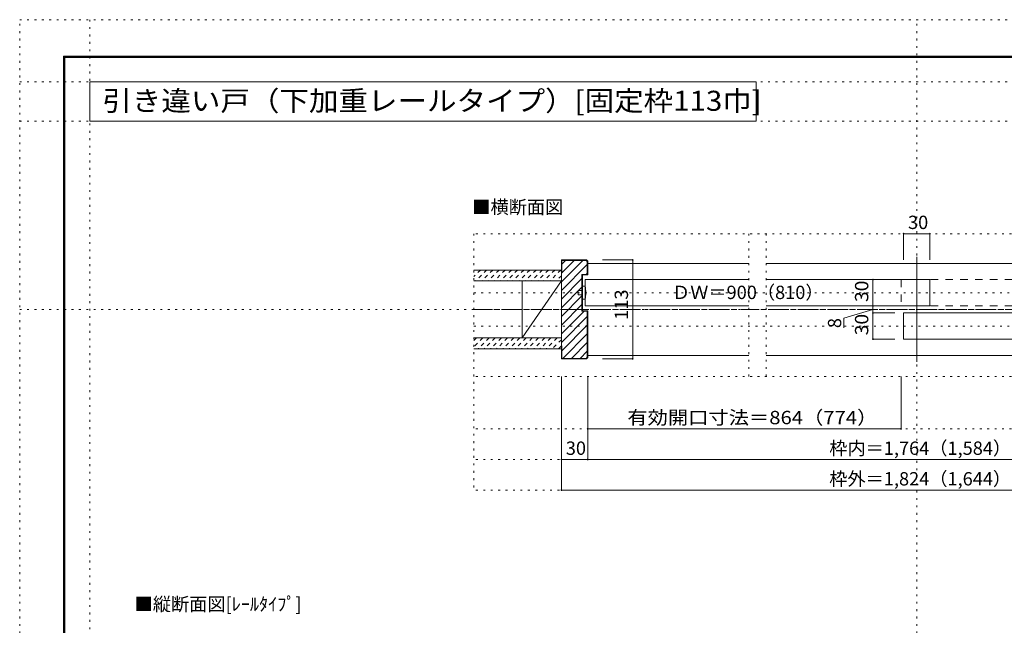
# Model space of a CAD drawing. Units: millimetres. Extents: x -6140 to 6160, y -4455 to 4425.
# Drawn here: x -6140 to 610, y 273 to 4425 of the extents above; entities that cross this region are included whole.
import ezdxf

# ---------------------------------------------------------------- set-up
doc = ezdxf.new("R2010")
doc.units = ezdxf.units.MM
doc.header["$LTSCALE"] = 30
for name, pattern in [('JWW_CENTER1', [6.773333, 4.233333, -0.846667, 0.846667, -0.846667]), ('JWW_DASHED1', [1.693333, 0.846667, -0.846667]), ('JWW_DASHED2', [3.386667, 1.693333, -1.693333]), ('JWW_HOJO', [1.693333, -1.27, 0.423333])]:
    doc.linetypes.add(name, pattern=pattern)
for name, color, linetype in [('0-0_補助線', 7, 'Continuous'), ('0-1_通り芯', 7, 'Continuous'), ('0-2_柱', 7, 'Continuous'), ('0-3_仕上げ', 7, 'Continuous'), ('0-4_枠', 7, 'Continuous'), ('0-6_扉', 7, 'Continuous'), ('0-7_金物', 7, 'Continuous'), ('0-A_文字', 7, 'Continuous'), ('0-B_寸法', 7, 'Continuous'), ('0-C_ハッチ', 7, 'Continuous'), ('F-0_補助線', 7, 'Continuous'), ('F-1_枠', 7, 'Continuous')]:
    doc.layers.add(name, color=color, linetype=linetype)
doc.styles.add('ＭＳ ゴシック', font='txt', dxfattribs={"height": 1})

msp = doc.modelspace()

# ---------------------------------------------------------------- linework, layer by layer
at = {"layer": '0-0_補助線', "color": 120, "linetype": 'JWW_HOJO', "lineweight": 5}
for p, q in [((3046, 2958), (-3026.2, 2958)), ((-3026.2, 2958), (-3026.2, 1200)), ((-1142.1, 1980), (-1142.1, 2958)), ((-1022.1, 1980), (-1022.1, 2958)), ((-3026.2, 2553), (3046, 2553)), ((-3026.2, 2325), (3046, 2325)), ((3046, 1980), (-3026.2, 1980)), ((3046, 1620), (-3026.2, 1620)), ((3046, 1410), (-3026.2, 1410)), ((3046, 1200), (-3026.2, 1200))]:
    msp.add_line(p, q, dxfattribs=at)
at = {"layer": '0-1_通り芯', "color": 120, "linetype": 'JWW_CENTER1', "lineweight": 5}
msp.add_line((-3026.2, 2439), (3046, 2439), dxfattribs=at)
at = {"layer": '0-2_柱', "color": 92, "linetype": 'Continuous', "lineweight": 13}
for p, q in [((-2696.2, 2634), (-2696.2, 2244)), ((-2426.2, 2634), (-2426.2, 2244))]:
    msp.add_line(p, q, dxfattribs=at)
at = {"layer": '0-2_柱', "color": 7, "linetype": 'Continuous', "lineweight": 9}
msp.add_line((-2426.2, 2634), (-2696.2, 2244), dxfattribs=at)
at = {"layer": '0-3_仕上げ', "color": 40, "linetype": 'Continuous', "lineweight": 15}
for p, q in [((-3026.2, 2709), (-2426.2, 2709)), ((-3026.2, 2634), (-2426.2, 2634)), ((-3026.2, 2244), (-2426.2, 2244)), ((-3026.2, 2169), (-2426.2, 2169))]:
    msp.add_line(p, q, dxfattribs=at)
at = {"layer": '0-4_枠', "color": 92, "linetype": 'Continuous', "lineweight": 13}
for p, q in [((-2254.7, 2778), (-2426.2, 2778)), ((-2426.2, 2100), (-2426.2, 2778)), ((-2255.9, 2775), (-2423.2, 2775)), ((-2423.2, 2688), (-2423.2, 2775)), ((-2255.9, 2775), (-2249.2, 2768.3)), ((-2246.2, 2769.5), (-2254.7, 2778)), ((-2249.2, 2768.3), (-2249.2, 2679)), ((-2246.2, 2769.5), (-2246.2, 2676)), ((9.9, 2799), (9.9, 2079)), ((-2423.2, 2688), (-2426.2, 2688)), ((-2285.2, 2679), (-2249.2, 2679)), ((-2285.2, 2427), (-2285.2, 2679)), ((-2282.2, 2676), (-2246.2, 2676)), ((-2282.2, 2430), (-2282.2, 2676)), ((-2285.2, 2427), (-2249.2, 2427)), ((-2282.2, 2430), (-2246.2, 2430)), ((-2249.2, 2111.5), (-2249.2, 2427)), ((-2246.2, 2108.5), (-2246.2, 2430)), ((-2423.2, 2190), (-2426.2, 2190)), ((-2423.2, 2190), (-2423.2, 2103)), ((-2254.7, 2100), (-2426.2, 2100)), ((-2257.7, 2103), (-2423.2, 2103)), ((-2249.2, 2111.5), (-2257.7, 2103)), ((-2254.7, 2100), (-2246.2, 2108.5))]:
    msp.add_line(p, q, dxfattribs=at)
at = {"layer": '0-4_枠', "color": 120, "linetype": 'Continuous', "lineweight": 5}
for p, q in [((-2246.2, 2754), (-1142.1, 2754)), ((-1022.1, 2754), (1042, 2754)), ((-2246.2, 2124), (-1142.1, 2124)), ((-1022.1, 2124), (1042, 2124))]:
    msp.add_line(p, q, dxfattribs=at)
at = {"layer": '0-6_扉', "color": 200, "linetype": 'Continuous', "lineweight": 20}
for p, q in [((-2264.2, 2463), (-2264.2, 2643)), ((-2264.2, 2643), (-1142.1, 2643)), ((-1022.1, 2643), (99.9, 2643)), ((99.9, 2643), (99.9, 2463)), ((-2264.2, 2463), (-1142.1, 2463)), ((-1022.1, 2463), (99.9, 2463)), ((-80.1, 2415), (-80.1, 2235)), ((-80.1, 2415), (1042, 2415)), ((-80.1, 2235), (1042, 2235))]:
    msp.add_line(p, q, dxfattribs=at)
at = {"layer": '0-6_扉', "color": 40, "linetype": 'JWW_DASHED2', "lineweight": 15}
for p, q in [((-98.1, 2643), (-98.1, 2463)), ((-98.1, 2643), (1042, 2643)), ((-98.1, 2463), (1042, 2463))]:
    msp.add_line(p, q, dxfattribs=at)
at = {"layer": '0-7_金物', "color": 7, "linetype": 'Continuous', "lineweight": 9}
for p, q in [((-2282.2, 2568), (-2312.2, 2568)), ((-2312.2, 2538), (-2312.2, 2568)), ((-2264.2, 2598), (-2282.2, 2598)), ((-2282.2, 2508), (-2282.2, 2598)), ((-2282.2, 2538), (-2312.2, 2538)), ((-2264.2, 2508), (-2282.2, 2508))]:
    msp.add_line(p, q, dxfattribs=at)
msp.add_arc((-2446.9, 2553), 188.2, 346.16371, 13.83632, dxfattribs=at)
at = {"layer": '0-A_文字', "color": 92, "linetype": 'Continuous', "lineweight": 13}
for p, q in [((-5660, 4000), (-5660, 3730)), ((-5660, 4000), (-1092.1, 4000)), ((-1092.1, 4000), (-1092.1, 3730)), ((-5660, 3730), (-1092.1, 3730))]:
    msp.add_line(p, q, dxfattribs=at)
at = {"layer": '0-B_寸法', "color": 120, "linetype": 'Continuous', "lineweight": 5}
for p, q in [((-80.1, 2958), (-80.1, 2778)), ((-80.1, 2958), (99.9, 2958)), ((99.9, 2958), (99.9, 2778)), ((-1937.7, 2778), (-2144.8, 2778)), ((-1937.7, 2100), (-1937.7, 2778)), ((-140.1, 2643), (-290.4, 2643)), ((-290.4, 2643), (-290.4, 2463)), ((-290.4, 2439), (-491.1, 2377.9)), ((-140.1, 2463), (-290.4, 2463)), ((-290.4, 2463), (-140.1, 2463)), ((-290.4, 2463), (-290.4, 2235)), ((-491.1, 2311.6), (-491.1, 2377.9)), ((-290.4, 2415), (-140.1, 2415)), ((-290.4, 2235), (-140.1, 2235)), ((-1937.7, 2100), (-2144.8, 2100)), ((-2426.2, 1200), (-2426.2, 1980)), ((-2246.2, 1410), (-2246.2, 1980)), ((-98.1, 1620), (-98.1, 1980)), ((-2246.2, 1620), (-98.1, 1620)), ((-2426.2, 1410), (-2246.2, 1410)), ((2266, 1410), (-2246.2, 1410)), ((-2426.2, 1200), (2446, 1200))]:
    msp.add_line(p, q, dxfattribs=at)
at = {"layer": '0-B_寸法', "color": 7, "linetype": 'Continuous', "lineweight": 9, "const_width": 6}
for points in [[(-77.1, 2958, 0.414214), (-80.1, 2961, 0.414214), (-83.1, 2958, 0.414214), (-80.1, 2955, 0.414214)], [(102.9, 2958, 0.414214), (99.9, 2961, 0.414214), (96.9, 2958, 0.414214), (99.9, 2955, 0.414214)], [(-1934.7, 2778, 0.414214), (-1937.7, 2781, 0.414214), (-1940.7, 2778, 0.414214), (-1937.7, 2775, 0.414214)], [(-287.4, 2643, 0.414214), (-290.4, 2646, 0.414214), (-293.4, 2643, 0.414214), (-290.4, 2640, 0.414214)], [(-287.4, 2463, 0.414214), (-290.4, 2466, 0.414214), (-293.4, 2463, 0.414214), (-290.4, 2460, 0.414214)], [(-287.4, 2463, 0.414214), (-290.4, 2466, 0.414214), (-293.4, 2463, 0.414214), (-290.4, 2460, 0.414214)], [(-287.4, 2415, 0.414214), (-290.4, 2418, 0.414214), (-293.4, 2415, 0.414214), (-290.4, 2412, 0.414214)], [(-287.4, 2235, 0.414214), (-290.4, 2238, 0.414214), (-293.4, 2235, 0.414214), (-290.4, 2232, 0.414214)], [(-1934.7, 2100, 0.414214), (-1937.7, 2103, 0.414214), (-1940.7, 2100, 0.414214), (-1937.7, 2097, 0.414214)], [(-2243.2, 1620, 0.414214), (-2246.2, 1623, 0.414214), (-2249.2, 1620, 0.414214), (-2246.2, 1617, 0.414214)], [(-95.1, 1620, 0.414214), (-98.1, 1623, 0.414214), (-101.1, 1620, 0.414214), (-98.1, 1617, 0.414214)], [(-2423.2, 1410, 0.414214), (-2426.2, 1413, 0.414214), (-2429.2, 1410, 0.414214), (-2426.2, 1407, 0.414214)], [(-2243.2, 1410, 0.414214), (-2246.2, 1413, 0.414214), (-2249.2, 1410, 0.414214), (-2246.2, 1407, 0.414214)], [(-2423.2, 1200, 0.414214), (-2426.2, 1203, 0.414214), (-2429.2, 1200, 0.414214), (-2426.2, 1197, 0.414214)]]:
    msp.add_lwpolyline(points, format="xyb", close=True, dxfattribs=at)
at = {"layer": '0-C_ハッチ', "color": 120, "linetype": 'Continuous', "lineweight": 5}
for p, q in [((-2426.2, 2628.1), (-2279.3, 2775)), ((-2423.2, 2690.5), (-2338.7, 2775)), ((-2423.2, 2749.9), (-2398.1, 2775)), ((-2426.2, 2568.7), (-2249.2, 2745.7)), ((-2426.2, 2687.5), (-2425.7, 2688)), ((-2426.2, 2509.3), (-2285.2, 2650.3)), ((-2256.5, 2679), (-2249.2, 2686.3)), ((-2426.2, 2449.9), (-2285.2, 2590.9)), ((-2426.2, 2390.5), (-2285.2, 2531.5)), ((-2426.2, 2331.1), (-2285.2, 2472.1)), ((-2426.2, 2271.7), (-2270.9, 2427)), ((-2426.2, 2212.3), (-2249.2, 2389.3)), ((-2423.2, 2155.9), (-2249.2, 2329.9)), ((-2416.7, 2103), (-2249.2, 2270.5)), ((-2357.3, 2103), (-2249.2, 2211.1)), ((-2297.9, 2103), (-2249.2, 2151.7))]:
    msp.add_line(p, q, dxfattribs=at)
at = {"layer": '0-C_ハッチ', "color": 120, "linetype": 'JWW_DASHED1', "lineweight": 5}
for p, q in [((-3023.8, 2709), (-3026.2, 2706.6)), ((-2981.4, 2709), (-3026.2, 2664.2)), ((-2939, 2709), (-3014, 2634)), ((-2896.5, 2709), (-2971.5, 2634)), ((-2854.1, 2709), (-2929.1, 2634)), ((-2811.7, 2709), (-2886.7, 2634)), ((-2769.3, 2709), (-2844.3, 2634)), ((-2726.8, 2709), (-2801.8, 2634)), ((-2684.4, 2709), (-2759.4, 2634)), ((-2642, 2709), (-2717, 2634)), ((-2599.5, 2709), (-2674.5, 2634)), ((-2557.1, 2709), (-2632.1, 2634)), ((-2514.7, 2709), (-2589.7, 2634)), ((-2472.3, 2709), (-2547.3, 2634)), ((-2429.8, 2709), (-2504.8, 2634)), ((-2426.2, 2670.2), (-2462.4, 2634)), ((-3007.6, 2244), (-3026.2, 2225.4)), ((-2965.1, 2244), (-3026.2, 2182.9)), ((-2922.7, 2244), (-2997.7, 2169)), ((-2880.3, 2244), (-2955.3, 2169)), ((-2837.9, 2244), (-2912.9, 2169)), ((-2795.4, 2244), (-2870.4, 2169)), ((-2753, 2244), (-2828, 2169)), ((-2710.6, 2244), (-2785.6, 2169)), ((-2668.2, 2244), (-2743.2, 2169)), ((-2625.7, 2244), (-2700.7, 2169)), ((-2583.3, 2244), (-2658.3, 2169)), ((-2540.9, 2244), (-2615.9, 2169)), ((-2498.4, 2244), (-2573.4, 2169)), ((-2456, 2244), (-2531, 2169)), ((-2426.2, 2231.4), (-2488.6, 2169)), ((-2426.2, 2189), (-2446.2, 2169))]:
    msp.add_line(p, q, dxfattribs=at)
at = {"layer": 'F-0_補助線', "color": 120, "linetype": 'JWW_HOJO', "lineweight": 5}
for p, q in [((-6140.1, -4455), (-6140.1, 4425)), ((-6140.1, 4425), (6159.9, 4425)), ((-5660, 4425), (-5660, -4455)), ((9.9, -4455), (9.9, 4425)), ((-6140.1, 4000), (6159.9, 4000)), ((-6140.1, 3730), (6159.9, 3730)), ((-6140.1, 2439), (6159.9, 2439))]:
    msp.add_line(p, q, dxfattribs=at)
at = {"layer": 'F-1_枠', "color": 200, "linetype": 'Continuous', "lineweight": 20}
for p, q in [((-5840.1, 4175), (-5840.1, -4205)), ((-5840.1, 4175), (5859.9, 4175)), ((-5840.1, 4170), (5859.9, 4170)), ((-5840.1, 4165), (5859.9, 4165)), ((-5835.1, 4175), (-5835.1, -4205)), ((-5830.1, 4175), (-5830.1, -4205))]:
    msp.add_line(p, q, dxfattribs=at)

# ---------------------------------------------------------------- texts
at = {"layer": '0-A_文字', "color": 92, "linetype": 'Continuous', "lineweight": 13, "style": 'ＭＳ ゴシック', "width": 1.081481}
msp.add_text('引き違い戸（下加重レールタイプ）[固定枠113巾]', height=137.16, dxfattribs=at).set_placement((-5573.7, 3800.4))
at = {"layer": '0-A_文字', "color": 7, "linetype": 'Continuous', "lineweight": 9, "style": 'ＭＳ ゴシック'}
for s, p in [('■横断面図', (-3037.2, 3094.9)), ('■縦断面図[ﾚｰﾙﾀｲﾌﾟ]', (-5352.3, 372.8))]:
    msp.add_text(s, height=91.44, dxfattribs=at).set_placement(p)
at = {"layer": '0-B_寸法', "color": 7, "linetype": 'Continuous', "lineweight": 211, "style": 'ＭＳ ゴシック'}
for s, p in [('30', (-50.1, 2989.9)), ('ＤＷ＝900（810）', (-1668.2, 2509.9)), ('30', (-2396.2, 1441.9)), ('枠内＝1,764（1,584）', (-590.1, 1441.9)), ('枠外＝1,824（1,644）', (-590.1, 1231.9))]:
    msp.add_text(s, height=91.44, dxfattribs=at).set_placement(p)
at = {"layer": '0-B_寸法', "color": 7, "linetype": 'Continuous', "lineweight": 0, "style": 'ＭＳ ゴシック'}
msp.add_text('113', height=91.44, rotation=90, dxfattribs=at).set_placement((-1969.6, 2367.8))
at = {"layer": '0-B_寸法', "color": 7, "linetype": 'Continuous', "lineweight": 0, "style": 'ＭＳ ゴシック', "width": 1.0625}
msp.add_text('30', height=91.44, rotation=90, dxfattribs=at).set_placement((-322.3, 2489.3))
at = {"layer": '0-B_寸法', "color": 7, "linetype": 'Continuous', "lineweight": 211, "style": 'ＭＳ ゴシック'}
msp.add_text('8', height=91.4, rotation=90, dxfattribs=at).set_placement((-508, 2310.6))
at = {"layer": '0-B_寸法', "color": 7, "linetype": 'Continuous', "lineweight": 211, "style": 'ＭＳ ゴシック', "width": 1.0625}
msp.add_text('30', height=91.44, rotation=90, dxfattribs=at).set_placement((-322.3, 2261.2))
at = {"layer": '0-B_寸法', "color": 7, "linetype": 'Continuous', "lineweight": 211, "style": 'ＭＳ ゴシック', "width": 1.114583}
msp.add_text('有効開口寸法＝864（774）', height=91.44, dxfattribs=at).set_placement((-1974.6, 1651.9))

doc.saveas('drawing.dxf')
